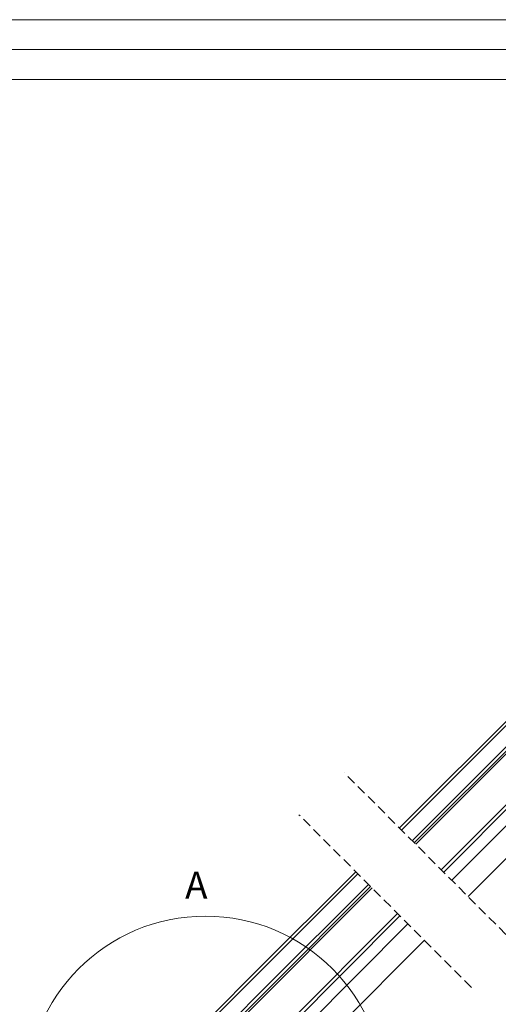
# Model space of a CAD drawing. Units: millimetres. Extents: x -23272466 to 44913, y -22484634 to 188.
# Drawn here: x -23270268 to -23269628, y -22482960 to -22481645 of the extents above; entities that cross this region are included whole.
import ezdxf

# ---------------------------------------------------------------- set-up
doc = ezdxf.new("R2010")
doc.units = ezdxf.units.MM
doc.linetypes.add('DASHED', pattern=[19.05, 12.7, -6.35])
doc.linetypes.add('SLD-SOLID', pattern=[0])
doc.layers.get('0').update_dxf_attribs({"lineweight": 20})
for name, color, linetype, lineweight in [('KEYLITE DRAWING TEXT', 7, 'Continuous', 18), ('KEYLITE IN VIEW', 253, 'Continuous', 5), ('KEYLITE ROOF WINDOW GLASS', 7, 'Continuous', 18)]:
    doc.layers.add(name, color=color, linetype=linetype, lineweight=lineweight)
doc.styles.get("Standard").update_dxf_attribs({"font": 'arial.ttf'})

msp = doc.modelspace()

# ---------------------------------------------------------------- linework, layer by layer
msp.add_line((-23268345.558, -22481725.243), (-23272385.558, -22481725.243))
at = {"linetype": 'DASHED'}
for p, q in [((-23269604.429, -22482880.351), (-23269833.614, -22482651.166)), ((-23269663.896, -22482937.667), (-23269894.345, -22482707.218))]:
    msp.add_line(p, q, dxfattribs=at)
for points in [[(-23272465.561, -22484615.233), (-23272465.561, -22481645.233), (-23268265.561, -22481645.233), (-23268265.561, -22484615.233), (-23272465.561, -22484615.233)], [(-23272465.558, -22484615.243), (-23272465.558, -22481645.243), (-23268265.558, -22481645.243), (-23268265.558, -22484615.243), (-23272465.558, -22484615.243)], [(-23272425.558, -22484575.243), (-23272425.558, -22484575.243), (-23272425.558, -22484575.243), (-23268305.558, -22484575.243), (-23268305.558, -22481685.243), (-23272425.558, -22481685.243), (-23272425.558, -22484575.243)]]:
    msp.add_lwpolyline(points)
msp.add_circle((-23270019.244, -22483082.324), 239.812)
at = {"layer": 'KEYLITE IN VIEW', "linetype": 'SLD-SOLID'}
for p, q in [((-23269738.134, -22482746.646), (-23269594.926, -22482603.222)), ((-23269704.191, -22482780.588), (-23269530.256, -22482606.392)), ((-23269700.865, -22482783.915), (-23269525.644, -22482607.957)), ((-23269690.147, -22482794.633), (-23269505.393, -22482609.602)), ((-23269668.231, -22482816.548), (-23269469.848, -22482617.867)), ((-23269965.823, -22482974.433), (-23269796.604, -22482804.96)), ((-23269931.939, -22483015.502), (-23269759.363, -22482842.2)), ((-23269929.605, -22483006.097), (-23269762.661, -22482838.903)), ((-23269951.444, -22483056.079), (-23269748.616, -22482852.947)), ((-23269936.214, -22483084.69), (-23269726.701, -22482874.862))]:
    msp.add_line(p, q, dxfattribs=at)
at = {"layer": 'KEYLITE ROOF WINDOW GLASS', "linetype": 'SLD-SOLID'}
for p, q in [((-23269759.943, -22482724.836), (-23269586.536, -22482551.429)), ((-23269757.129, -22482727.65), (-23269591.146, -22482561.668)), ((-23269742.987, -22482741.793), (-23269577.004, -22482575.81)), ((-23269740.144, -22482744.635), (-23269577.468, -22482581.96)), ((-23269954.564, -22482919.333), (-23269818.397, -22482783.166)), ((-23269951.75, -22482922.148), (-23269815.583, -22482785.98)), ((-23269937.608, -22482936.29), (-23269801.441, -22482800.123)), ((-23269934.765, -22482939.132), (-23269798.598, -22482802.965)), ((-23270006.863, -22482971.633), (-23269954.564, -22482919.333)), ((-23270003.015, -22482973.413), (-23269951.75, -22482922.148)), ((-23269988.873, -22482987.555), (-23269937.608, -22482936.29)), ((-23269973.929, -22482978.297), (-23269934.765, -22482939.132))]:
    msp.add_line(p, q, dxfattribs=at)

# ---------------------------------------------------------------- texts
at = {"layer": 'KEYLITE DRAWING TEXT', "insert": (-23270037.006, -22482805.811), "char_height": 36, "width": 1131.21428, "attachment_point": 5}
msp.add_mtext(' A', dxfattribs=at)

doc.saveas('drawing.dxf')
